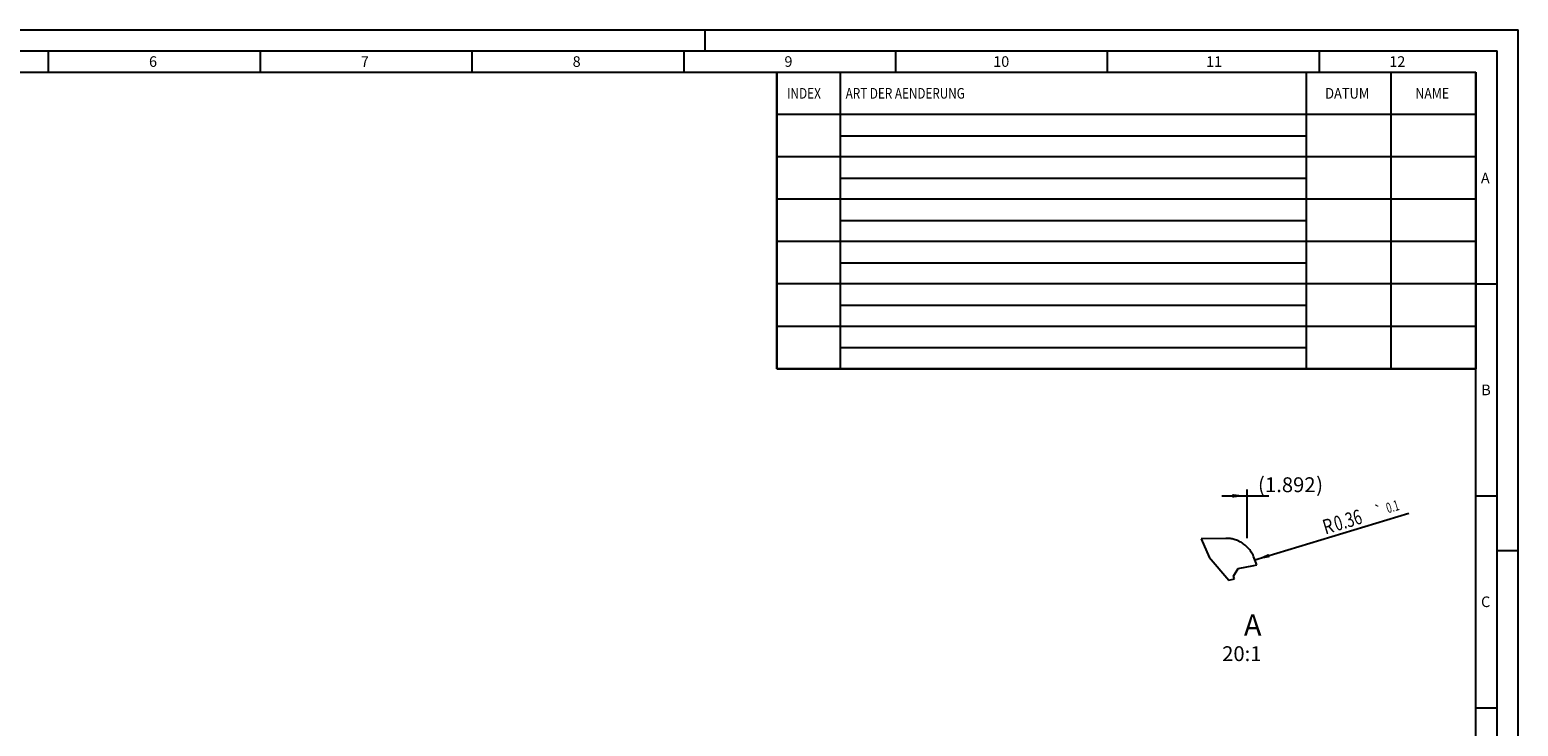
# Model space of a CAD drawing. Units: millimetres. Extents: x 0 to 594, y 0 to 420.
# Drawn here: x 243 to 594, y 256 to 420 of the extents above; entities that cross this region are included whole.
import ezdxf

# ---------------------------------------------------------------- set-up
doc = ezdxf.new("R2010")
doc.units = ezdxf.units.MM
doc.header["$LTSCALE"] = 32.67
doc.layers.get('0').update_dxf_attribs({"linetype": 'CONTINUOUS'})
for name, color, linetype in [('606160715-000_CL', 7, 'CONTINUOUS'), ('606160715-000_DIM', 7, 'CONTINUOUS'), ('607988427-000-00-ED1_FORMAT', 7, 'CONTINUOUS'), ('607988427-000-00-ED1_TEXT', 7, 'CONTINUOUS')]:
    doc.layers.add(name, color=color, linetype=linetype)
doc.styles.get("Standard").update_dxf_attribs({"font": 'TXT.SHX', "width": 0.7})
doc.styles.add('TEXTSTYLE_3', font='gdt', dxfattribs={"width": 0.7})
doc.dimstyles.new('DIMSTYLE_8', dxfattribs={"dimtxt": 3.5, "dimasz": 3.5, "dimexe": 1.5, "dimexo": 0, "dimgap": 0.875, "dimtad": 1, "dimdec": 3, "dimlfac": 0.05, "dimdsep": 46, "dimtxsty": 'STANDARD', "dimblk": '_FILLED', "dimblk1": '_FILLED', "dimblk2": '_FILLED', "dimcen": 0.09, "dimclrt": 2, "dimadec": 3, "dimazin": 2, "dimtol": 1, "dimtp": 0.1, "dimtm": 0.1, "dimtfac": 1, "dimtdec": 3, "dimtofl": 0, "dimtmove": 0, "dimatfit": 3, "dimldrblk": '_FILLED', "dimfxl": 1, "dimtolj": 1, "dimarcsym": 0})

# ---------------------------------------------------------------- blocks, each defined once
blk = doc.blocks.new('CHANGEBLOCK_BL0', base_point=(501.5, 375))
at = {"layer": '607988427-000-00-ED1_FORMAT', "color": 7, "linetype": 'CONTINUOUS'}
for p, q in [((419, 340), (419, 410)), ((434, 340), (434, 410)), ((544, 340), (544, 410)), ((564, 340), (564, 410)), ((584, 400), (419, 400)), ((584, 390), (419, 390)), ((584, 380), (419, 380)), ((584, 370), (419, 370)), ((584, 360), (419, 360)), ((584, 350), (419, 350)), ((584, 340), (419, 340))]:
    blk.add_line(p, q, dxfattribs=at)
at = {"layer": '607988427-000-00-ED1_FORMAT', "color": 2, "linetype": 'CONTINUOUS'}
for s, width, p in [('INDEX', 0.819048, (421.38, 403.75)), ('ART DER AENDERUNG', 0.810924, (435.23, 403.75)), ('DATUM', 0.890476, (548.43, 403.75)), ('NAME', 0.85119, (569.74, 403.75))]:
    blk.add_text(s, height=2.5, dxfattribs=dict(at, width=width)).set_placement(p)
blk = doc.blocks.new('_FILLED')
at = {"color": 0, "linetype": 'BYBLOCK'}
blk.add_solid([(0, 0), (-1, 0.125), (-1, -0.125)], dxfattribs=at)
blk = doc.blocks.new('*D7')
at = {"layer": '606160715-000_DIM', "color": 3, "linetype": 'CONTINUOUS'}
blk.add_line((531.85, 294.89), (568.19, 305.89), dxfattribs=at)
at = {"layer": '606160715-000_DIM', "color": 3, "linetype": 'CONTINUOUS', "xscale": 3.5, "yscale": 3.5, "zscale": 3.5, "rotation": 196.8518912314}
blk.add_blockref('_FILLED', (531.85, 294.89), dxfattribs=at)
at = {"layer": '606160715-000_DIM', "color": 2, "linetype": 'CONTINUOUS'}
for s, height, width, p in [('0.36', 3.5, 0.714286, (551.11, 301.63)), ('0.1', 2.45, 0.642857, (563.26, 305.86)), ('R', 3.5, 0.785714, (548.47, 300.84))]:
    blk.add_text(s, height=height, rotation=16.8519, dxfattribs=dict(at, width=width)).set_placement(p)
at = {"layer": '606160715-000_DIM', "color": 2, "linetype": 'CONTINUOUS', "style": 'TEXTSTYLE_3'}
blk.add_text('`', height=2.45, rotation=16.8519, dxfattribs=at).set_placement((560.52, 305.04))

msp = doc.modelspace()

# ---------------------------------------------------------------- linework, layer by layer
at = {"layer": '606160715-000_CL', "color": 7, "linetype": 'CONTINUOUS'}
for p, q in [((524.9585, 299.9647), (519.1522, 299.8279)), ((532.2569, 293.6869), (531.5401, 295.7021))]:
    msp.add_line(p, q, dxfattribs=at)
at = {"layer": '606160715-000_CL', "color": 3, "linetype": 'CONTINUOUS'}
for p, q in [((519.1522, 299.8279), (521.0772, 295.506)), ((521.0772, 295.506), (525.6929, 290.1024)), ((526.8076, 291.0177), (527.9145, 292.8465)), ((527.9145, 292.8465), (531.5989, 293.5298)), ((531.5989, 293.5298), (532.2569, 293.6869)), ((525.6929, 290.1024), (527.0552, 290.3985)), ((526.8834, 290.8103), (526.8076, 291.0177)), ((526.9704, 290.6004), (526.8834, 290.8103)), ((527.0552, 290.3985), (526.9704, 290.6004))]:
    msp.add_line(p, q, dxfattribs=at)
at = {"layer": '606160715-000_CL', "color": 7, "linetype": 'CONTINUOUS'}
for points in [[(529.3007, 298.5433), (529.0849, 298.7002), (528.8259, 298.8726), (528.5601, 299.0331), (528.2861, 299.1825), (528.0061, 299.3193), (527.7289, 299.4401), (527.4571, 299.5451), (527.1896, 299.6359), (526.9296, 299.713), (526.6789, 299.7771), (526.437, 299.8297), (526.2025, 299.8723), (525.9754, 299.9057), (525.7565, 299.9309), (525.5453, 299.9486), (525.3416, 299.9597), (525.146, 299.9649), (524.9585, 299.9647)], [(531.5401, 295.7021), (531.4174, 295.9665), (531.2833, 296.2276), (531.1379, 296.4846), (530.981, 296.7371), (530.8128, 296.9845), (530.6334, 297.2259), (530.443, 297.461), (530.2418, 297.689), (530.0301, 297.9092), (529.8082, 298.121), (529.5764, 298.3239), (529.3353, 298.517), (529.3007, 298.5433)]]:
    msp.add_lwpolyline(points, dxfattribs=at)
at = {"layer": '606160715-000_DIM', "color": 3, "linetype": 'CONTINUOUS'}
for p, q in [((524, 310), (535.0934, 310)), ((530, 300), (530, 311.5))]:
    msp.add_line(p, q, dxfattribs=at)
msp.add_solid([(530, 310), (526.5, 309.5625), (526.5, 310.4375)], dxfattribs=at)
at = {"layer": '607988427-000-00-ED1_FORMAT', "color": 3, "linetype": 'CONTINUOUS'}
for p, q in [((0, 420), (594, 420)), ((402, 420), (402, 415)), ((594, 0), (594, 420)), ((5, 415), (589, 415)), ((247, 415), (247, 410)), ((297, 415), (297, 410)), ((347, 415), (347, 410)), ((397, 415), (397, 410)), ((447, 415), (447, 410)), ((497, 415), (497, 410)), ((547, 415), (547, 410)), ((589, 5), (589, 415)), ((419, 410), (584, 410)), ((419, 410), (419, 340)), ((584, 410), (584, 340)), ((434, 395), (544, 395)), ((434, 385), (544, 385)), ((434, 375), (544, 375)), ((434, 365), (544, 365)), ((584, 360), (589, 360)), ((434, 355), (544, 355)), ((434, 345), (544, 345)), ((419, 340), (584, 340)), ((584, 310), (589, 310)), ((594, 297), (589, 297)), ((584, 260), (589, 260))]:
    msp.add_line(p, q, dxfattribs=at)
at = {"layer": '607988427-000-00-ED1_FORMAT', "color": 7, "linetype": 'CONTINUOUS'}
for p in [(10, 410), (584, 10)]:
    msp.add_line(p, (584, 410), dxfattribs=at)

# ---------------------------------------------------------------- block references
at = {"layer": '607988427-000-00-ED1_FORMAT', "color": 3, "linetype": 'CONTINUOUS'}
msp.add_blockref('CHANGEBLOCK_BL0', (501.5, 375), dxfattribs=at)

# ---------------------------------------------------------------- texts
at = {"layer": '606160715-000_DIM', "color": 2, "linetype": 'CONTINUOUS', "char_height": 3.5, "line_spacing_factor": 0.9}
for s, insert, width, attachment_point in [('(', (532.5618, 314.375), 2.25, 1), ('1.892', (540.1868, 314.375), 18.375, 2), (')', (546.3118, 314.375), 2.25, 1)]:
    msp.add_mtext(s, dxfattribs=dict(at, insert=insert, width=width, attachment_point=attachment_point))
at = {"layer": '607988427-000-00-ED1_FORMAT', "color": 2, "linetype": 'CONTINUOUS', "char_height": 2.5, "attachment_point": 1, "line_spacing_factor": 0.9}
for s, insert, width in [('6', (270.7798, 413.75), 3.660714), ('7', (320.7798, 413.75), 3.660714), ('8', (370.7798, 413.75), 3.660714), ('9', (420.7798, 413.75), 3.660714), ('10', (470.0655, 413.75), 5.803571), ('11', (520.3333, 413.75), 5), ('12', (563.5655, 413.75), 5.803571), ('A', (585.1905, 386.25), 3.928571), ('B', (585.2798, 336.25), 3.660714), ('C', (585.2202, 286.25), 3.839286)]:
    msp.add_mtext(s, dxfattribs=dict(at, insert=insert, width=width))
at = {"layer": '607988427-000-00-ED1_TEXT', "color": 2, "linetype": 'CONTINUOUS', "insert": (533.3906, 282.0046), "char_height": 5, "width": 14.125, "attachment_point": 3, "line_spacing_factor": 0.9}
msp.add_mtext('A\\P\\H3.5;20:1', dxfattribs=at)

# ---------------------------------------------------------------- dimensions: what is measured, and where the dimension line sits
at = {"layer": '606160715-000_DIM', "color": 3, "linetype": 'CONTINUOUS'}
dim = msp.add_radius_dim(center=(524.9585, 292.8), mpoint=(531.8493, 294.8873), text='R<>', dimstyle='DIMSTYLE_8', override={"dimpost": '<>'}, dxfattribs=at)
dim.commit()
dim.dimension.update_dxf_attribs({"geometry": '*D7', "text_midpoint": (558.3189, 302.9051), "dimtype": 164})

doc.saveas('drawing.dxf')
